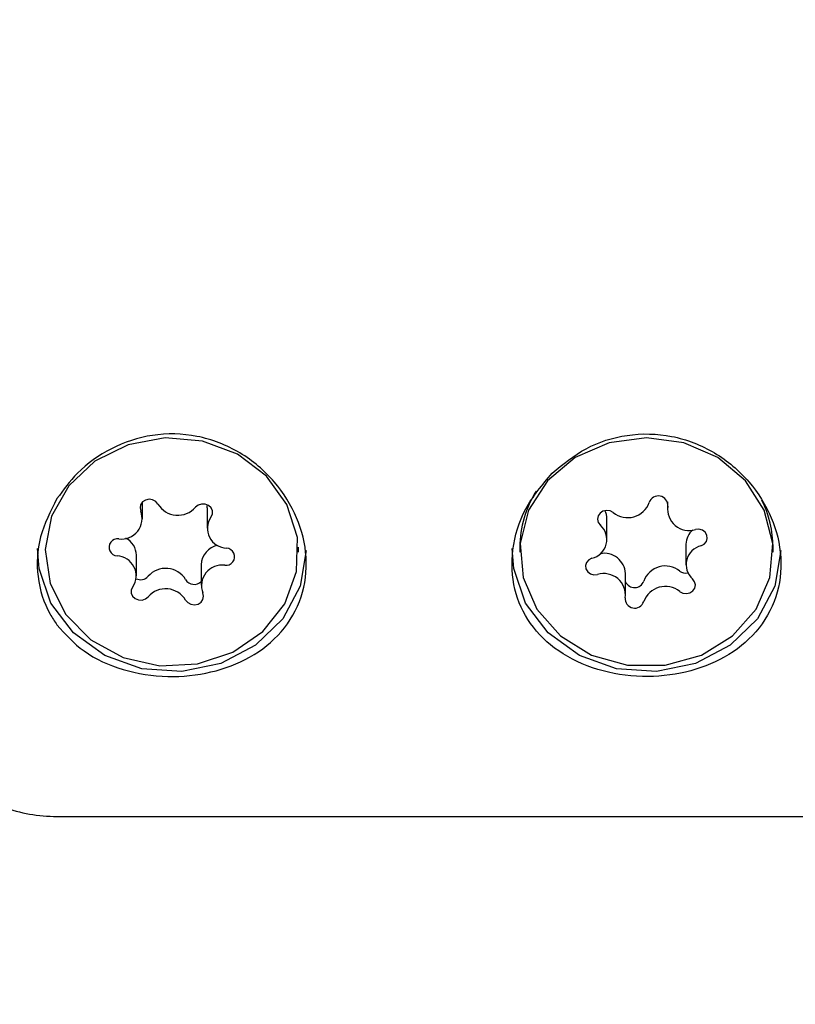
# Model space of a CAD drawing. Units: millimetres. Extents: x 115 to 922, y 144 to 858.
# Drawn here: x 676 to 678, y 662 to 665 of the extents above; entities that cross this region are included whole.
import ezdxf

# ---------------------------------------------------------------- set-up
doc = ezdxf.new("R2010")
doc.units = ezdxf.units.MM
doc.header["$LTSCALE"] = 100
doc.styles.add('SLDTEXTSTYLE0', font='TXT', dxfattribs={"width": 0.75})
doc.dimstyles.new('SLDDIMSTYLE5', dxfattribs={"dimtxt": 15.875, "dimasz": 8, "dimexe": 0, "dimexo": 0.0625, "dimgap": 3.96875, "dimtad": 2, "dimdec": 0, "dimrnd": 1e-09, "dimzin": 12, "dimdsep": 46, "dimtxsty": 'SLDTEXTSTYLE0', "dimblk1": 'DOT', "dimblk2": 'DOT', "dimsah": 1, "dimcen": 0.09, "dimse1": 1, "dimse2": 1, "dimadec": 0, "dimazin": 3, "dimtfac": 1, "dimtdec": 0, "dimtofl": 0, "dimtmove": 0, "dimatfit": 3, "dimldrblk": 'DOT', "dimfxl": 0, "dimfrac": 2, "dimtolj": 1, "dimtzin": 12, "dimarcsym": 0})

# ---------------------------------------------------------------- blocks, each defined once
blk = doc.blocks.new('_Dot')
at = {"color": 0, "linetype": 'ByBlock', "lineweight": -2}
blk.add_line((-0.5, 0), (-1, 0), dxfattribs=at)
at = {"color": 0, "linetype": 'ByBlock', "const_width": 0.5}
blk.add_lwpolyline([(-0.25, 0, 1), (0.25, 0, 1)], format="xyb", close=True, dxfattribs=at)
blk = doc.blocks.new('_D_10')
at = {"color": 7, "linetype": 'Continuous', "lineweight": 18}
blk.add_line((720.6872, 837.0569), (291.3425, 837.0569), dxfattribs=at)
at = {"color": 7, "linetype": 'Continuous', "lineweight": 18, "xscale": 8, "yscale": 8, "rotation": 180.0000000000009}
blk.add_blockref('_Dot', (291.3425, 837.0569, -256.8387), dxfattribs=at)
at = {"color": 7, "linetype": 'Continuous', "lineweight": 18, "xscale": 8, "yscale": 8}
blk.add_blockref('_Dot', (720.6872, 837.0569, -256.8387), dxfattribs=at)
at = {"color": 7, "linetype": 'Continuous', "lineweight": 18, "insert": (488.4201, 857.5209), "char_height": 15.875, "attachment_point": 1, "style": 'SLDTEXTSTYLE0'}
blk.add_mtext('429', dxfattribs=at)

msp = doc.modelspace()

# ---------------------------------------------------------------- linework, layer by layer
at = {"color": 7, "linetype": 'Continuous', "lineweight": 25}
for p, q in [((676.1001, 663.7876), (676.1001, 663.8406)), ((676.3048, 663.8224), (676.3048, 663.7577)), ((677.7589, 663.8417), (677.7589, 663.8151)), ((677.568, 663.723), (677.568, 663.7876)), ((676.5929, 663.6828), (676.5929, 663.6979)), ((677.2929, 663.6979), (677.2929, 663.6828)), ((677.8178, 663.7073), (677.8178, 663.6427)), ((678.0929, 663.6828), (678.0929, 663.6979)), ((676.081, 663.608), (676.081, 663.6726)), ((676.2857, 663.6427), (676.2857, 663.5781)), ((677.6269, 663.5505), (677.6269, 663.6152)), ((675.83, 662.8477), (681.1429, 662.8477))]:
    msp.add_line(p, q, dxfattribs=at)
at = {"color": 7, "linetype": 'Continuous', "lineweight": 25, "flags": 128}
for points in [[(676.5568, 663.8326), (676.4918, 663.9227), (676.4001, 663.9916), (676.2901, 664.033), (676.1714, 664.0433), (676.0546, 664.0215), (675.9501, 663.9697), (675.8672, 663.8924), (675.8132, 663.7964), (675.793, 663.6904), (675.8083, 663.5837), (675.8577, 663.4858), (675.937, 663.4054), (676.039, 663.3497), (676.1546, 663.3235), (676.2737, 663.3293), (676.3856, 663.3665), (676.4803, 663.4318), (676.5496, 663.5194), (676.5871, 663.6216), (676.5896, 663.7291), (676.5568, 663.8326)], [(677.4208, 663.4182), (677.5193, 663.3576), (677.6333, 663.3259), (677.7525, 663.3259), (677.8665, 663.3576), (677.965, 663.4182), (678.0393, 663.5024), (678.0829, 663.6025), (678.0918, 663.7098), (678.0652, 663.8147), (678.0056, 663.9079), (677.9182, 663.9811), (677.8108, 664.0278), (677.6929, 664.0438), (677.575, 664.0278), (677.4676, 663.9811), (677.3802, 663.9079), (677.3205, 663.8147), (677.294, 663.7098), (677.3029, 663.6025), (677.3465, 663.5024), (677.4208, 663.4182)], [(676.1492, 663.8344), (676.1423, 663.8427), (676.1324, 663.8479), (676.1211, 663.8495), (676.1099, 663.847), (676.1006, 663.841), (676.0944, 663.8323), (676.0924, 663.8221), (676.0947, 663.812)], [(676.3166, 663.7927), (676.321, 663.8023), (676.3211, 663.8126), (676.3169, 663.8223), (676.309, 663.8298), (676.2986, 663.8341), (676.2871, 663.8345), (676.2763, 663.831), (676.2677, 663.8242)], [(676.3048, 663.8224), (676.305, 663.8274), (676.3056, 663.8315)], [(677.588, 663.8076), (677.578, 663.8128), (677.5667, 663.8142), (677.5555, 663.8117), (677.5463, 663.8056), (677.5402, 663.7968), (677.5383, 663.7866), (677.5407, 663.7765), (677.5472, 663.7679)], [(677.8651, 663.7025), (677.875, 663.7076), (677.8821, 663.7158), (677.8852, 663.7257), (677.884, 663.736), (677.8786, 663.7452), (677.8698, 663.7518), (677.8589, 663.7549), (677.8474, 663.7542)], [(676.617, 663.6875), (676.5982, 663.5747), (676.5433, 663.4719), (676.4573, 663.3883), (676.3478, 663.3313), (676.2246, 663.3059), (676.0985, 663.3144), (675.9808, 663.3561), (675.882, 663.4272), (675.8108, 663.5215), (675.7735, 663.6305), (675.7688, 663.6945)], [(678.117, 663.6875), (678.0982, 663.5747), (678.0433, 663.4719), (677.9573, 663.3883), (677.8478, 663.3313), (677.7246, 663.3059), (677.5985, 663.3144), (677.4808, 663.3561), (677.382, 663.4272), (677.3108, 663.5215), (677.2735, 663.6305), (677.2688, 663.6945)], [(677.5207, 663.6632), (677.5108, 663.658), (677.5037, 663.6499), (677.5006, 663.6399), (677.5018, 663.6296), (677.5072, 663.6205), (677.516, 663.6139), (677.5269, 663.6107), (677.5384, 663.6115)], [(676.0692, 663.5729), (676.0648, 663.5634), (676.0647, 663.553), (676.0689, 663.5434), (676.0768, 663.5359), (676.0872, 663.5316), (676.0987, 663.5312), (676.1095, 663.5346), (676.1181, 663.5415)], [(677.7978, 663.5581), (677.8078, 663.5529), (677.8191, 663.5515), (677.8302, 663.554), (677.8395, 663.5601), (677.8456, 663.5689), (677.8475, 663.5791), (677.8451, 663.5892), (677.8386, 663.5977)], [(676.2365, 663.5312), (676.2435, 663.523), (676.2534, 663.5178), (676.2647, 663.5162), (676.2759, 663.5186), (676.2852, 663.5246), (676.2914, 663.5334), (676.2934, 663.5436), (676.2911, 663.5537)]]:
    msp.add_lwpolyline(points, dxfattribs=at)
at = {"color": 7, "linetype": 'Continuous', "lineweight": 25}
for centre, radius, start, end in [((677.6267, 663.697), 0.3338, 147.6745, 179.837), ((677.7303, 663.8301), 0.03, 354.5015, 162.2236), ((676.2122, 663.8727), 0.0737, 211.2897, 318.8014), ((677.6335, 663.8641), 0.0726, 231.1512, 339.9591), ((677.8269, 663.8183), 0.0673, 172.3733, 287.7498), ((677.7609, 663.6972), 0.332, 0.1216, 26.6888), ((676.0344, 663.7886), 0.0646, 262.1442, 21.2327), ((676.3682, 663.7575), 0.0625, 145.682, 267.935), ((677.51, 663.7876), 0.058, 0.0798, 27.088), ((677.5065, 663.7225), 0.061, 283.4708, 48.1421), ((676.0214, 663.6977), 0.0271, 81.0686, 266.7782), ((676.0187, 663.6713), 0.0623, 1.2139, 62.304), ((677.8786, 663.7065), 0.0608, 130.6933, 179.2192), ((676.3503, 663.6404), 0.0647, 100.8531, 177.9426), ((676.3644, 663.6679), 0.0271, 261.0686, 86.7782), ((677.8793, 663.6432), 0.061, 103.4708, 228.1421), ((676.0176, 663.6082), 0.0625, 325.682, 87.935), ((677.5592, 663.6111), 0.0678, 3.4759, 100.5429), ((676.1735, 663.5576), 0.0737, 31.2897, 138.8014), ((676.3514, 663.5771), 0.0646, 82.1442, 201.2327), ((677.7523, 663.5662), 0.0726, 51.1512, 159.9591), ((676.0941, 663.6275), 0.0321, 244.269, 318.2082), ((677.5589, 663.5474), 0.0673, 352.3733, 107.7498), ((677.8175, 663.6485), 0.0325, 232.6508, 281.6202), ((676.2635, 663.6121), 0.0315, 210.9963, 314.7888), ((677.655, 663.6013), 0.0308, 204.367, 340.6035), ((677.7523, 663.5015), 0.0726, 51.1512, 159.9591), ((676.1735, 663.493), 0.0737, 31.2897, 138.8014), ((677.6555, 663.5356), 0.03, 174.5015, 342.2236), ((675.83, 663.3477), 0.5, 250, 270)]:
    msp.add_arc(centre, radius, start, end, dxfattribs=at)
for points, knots in [([(675.83, 663.4526), (675.8565, 663.4233), (675.9118, 663.3622), (676.0359, 663.3064), (676.1776, 663.2839), (676.3188, 663.2984), (676.4448, 663.3464), (676.5458, 663.4271), (676.6091, 663.5372), (676.6251, 663.6646), (676.5941, 663.7931), (676.5213, 663.91), (676.4117, 664.0029), (676.2757, 664.056), (676.1317, 664.0593), (675.9998, 664.0156), (675.8962, 663.9421), (675.8503, 663.8791), (675.83, 663.8514)], [0, 0, 0, 0, 0.0604591, 0.126288, 0.1915494, 0.2540865, 0.316161, 0.3806404, 0.4466993, 0.5110211, 0.5730449, 0.6354974, 0.7004259, 0.7664219, 0.8302083, 0.8920381, 0.9524749, 1, 1, 1, 1]), ([(677.3946, 663.9314), (677.364, 663.8953), (677.3029, 663.823), (677.2635, 663.6911), (677.2696, 663.564), (677.3208, 663.4524), (677.4116, 663.3643), (677.5354, 663.3061), (677.6777, 663.284), (677.8188, 663.2983), (677.9448, 663.3464), (678.0458, 663.4271), (678.1091, 663.5372), (678.1251, 663.6646), (678.0941, 663.7931), (678.0213, 663.91), (677.9117, 664.0029), (677.7756, 664.0561), (677.6321, 664.059), (677.4981, 664.017), (677.4288, 663.9598), (677.3946, 663.9314)], [0, 0, 0, 0, 0.0536006, 0.1072621, 0.1593401, 0.210431, 0.2629291, 0.3173234, 0.3712487, 0.4229231, 0.4742151, 0.5274943, 0.5820786, 0.6352276, 0.6864778, 0.7380821, 0.7917324, 0.8462648, 0.8989713, 0.9500612, 1, 1, 1, 1]), ([(675.83, 663.8514), (675.8097, 663.8117), (675.769, 663.7323), (675.7634, 663.6034), (675.792, 663.5091), (675.8225, 663.4639), (675.83, 663.4526)], [0, 0, 0, 0, 0.299014, 0.597852, 0.899724, 1, 1, 1, 1])]:
    msp.add_open_spline(points, degree=3, knots=knots, dxfattribs=at)

# ---------------------------------------------------------------- dimensions: what is measured, and where the dimension line sits
at = {"color": 7, "linetype": 'Continuous', "lineweight": 18}
dim = msp.add_linear_dim(base=(720.6872, 837.0569), p1=(291.3425, 620.9097), p2=(720.6872, 541.4943), angle=0, dimstyle='SLDDIMSTYLE5', dxfattribs=at)
dim.commit()
dim.dimension.update_dxf_attribs({"geometry": '_D_10', "text_midpoint": (506.0149, 837.0569), "dimtype": 160})

doc.saveas('drawing.dxf')
